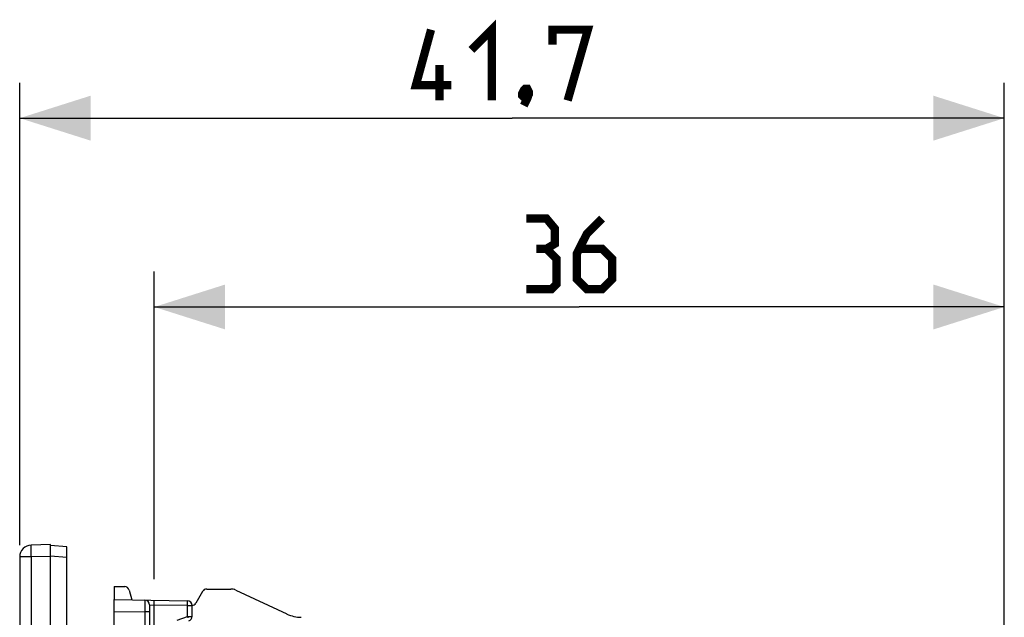
# Model space of a CAD drawing. Units: millimetres. Extents: x -85 to 98, y -26 to 49.
# Drawn here: x -85 to -43, y 23 to 49 of the extents above; entities that cross this region are included whole.
import ezdxf

# ---------------------------------------------------------------- set-up
doc = ezdxf.new("R2010")
doc.units = ezdxf.units.MM
doc.header["$LTSCALE"] = 16.335
doc.layers.get('0').update_dxf_attribs({"linetype": 'CONTINUOUS'})
doc.layers.add('DRAFT', color=7, linetype='CONTINUOUS')
doc.layers.add('RACCORDO', color=7, linetype='CONTINUOUS')
doc.styles.get("Standard").update_dxf_attribs({"font": 'txt', "width": 0.8})
doc.dimstyles.new('DIMSTYLE_1', dxfattribs={"dimtxt": 3, "dimasz": 3, "dimexe": 1.5, "dimexo": 0.5, "dimgap": 0.75, "dimtad": 1, "dimdec": 1, "dimtxsty": 'STANDARD', "dimblk": '_FILLED', "dimblk1": '_FILLED', "dimblk2": '_FILLED', "dimcen": 0.09, "dimazin": 2, "dimtfac": 1, "dimtdec": 1, "dimtofl": 0, "dimtmove": 0, "dimatfit": 3, "dimldrblk": '_FILLED', "dimfxl": 1, "dimtolj": 1, "dimarcsym": 0})
doc.dimstyles.new('DIMSTYLE_2', dxfattribs={"dimtxt": 3, "dimasz": 3, "dimexe": 1.5, "dimexo": 0.5, "dimgap": 0.75, "dimtad": 1, "dimtxsty": 'STANDARD', "dimblk": '_FILLED', "dimblk1": '_FILLED', "dimblk2": '_FILLED', "dimcen": 0.09, "dimazin": 2, "dimtfac": 1, "dimtofl": 0, "dimtmove": 0, "dimatfit": 3, "dimldrblk": '_FILLED', "dimfxl": 1, "dimtolj": 1, "dimarcsym": 0})

# ---------------------------------------------------------------- blocks, each defined once
blk = doc.blocks.new('_FILLED')
at = {"color": 0, "linetype": 'BYBLOCK'}
blk.add_solid([(0, 0), (-1, 0.317), (-1, -0.317)], dxfattribs=at)
blk = doc.blocks.new('*D2')
at = {"color": 7, "linetype": 'CONTINUOUS'}
for p, q in [((-78.918, 24.867), (-78.918, 37.9)), ((-42.918, 8.509), (-42.918, 37.9)), ((-78.918, 36.4), (-60.918, 36.4)), ((-42.918, 36.4), (-60.918, 36.4))]:
    blk.add_line(p, q, dxfattribs=at)
at = {"color": 7, "linetype": 'CONTINUOUS', "xscale": 3, "yscale": 3, "zscale": 3, "rotation": 180}
blk.add_blockref('_FILLED', (-78.918, 36.4), dxfattribs=at)
at = {"color": 7, "linetype": 'CONTINUOUS', "xscale": 3, "yscale": 3, "zscale": 3}
blk.add_blockref('_FILLED', (-42.918, 36.4), dxfattribs=at)
blk = doc.blocks.new('*D3')
at = {"color": 7, "linetype": 'CONTINUOUS'}
for p, q in [((-84.618, 26.313), (-84.618, 45.9)), ((-42.918, 8.509), (-42.918, 45.9)), ((-84.618, 44.4), (-63.768, 44.4)), ((-42.918, 44.4), (-63.768, 44.4))]:
    blk.add_line(p, q, dxfattribs=at)
at = {"color": 7, "linetype": 'CONTINUOUS', "xscale": 3, "yscale": 3, "zscale": 3, "rotation": 180}
blk.add_blockref('_FILLED', (-84.618, 44.4), dxfattribs=at)
at = {"color": 7, "linetype": 'CONTINUOUS', "xscale": 3, "yscale": 3, "zscale": 3}
blk.add_blockref('_FILLED', (-42.918, 44.4), dxfattribs=at)

msp = doc.modelspace()

# ---------------------------------------------------------------- linework, layer by layer
at = {"color": 7, "linetype": 'CONTINUOUS'}
for p, q in [((-83.318, 26.335), (-84.132, 26.313)), ((-84.618, 25.813), (-84.618, -25.813)), ((-83.318, -25.835), (-83.318, 25.835))]:
    msp.add_line(p, q, dxfattribs=at)
at = {"color": 250, "linetype": 'CONTINUOUS'}
for p, q in [((-84.134, 25.9), (-84.135, 25.985)), ((-84.132, 25.813), (-84.134, 25.9)), ((-84.132, 25.813), (-84.618, 25.813)), ((-83.318, 25.835), (-84.132, 25.813)), ((-84.132, 25.813), (-84.132, -25.813))]:
    msp.add_line(p, q, dxfattribs=at)
at = {"color": 7, "linetype": 'CONTINUOUS', "const_width": 0.35}
for points in [[(-65.483, 47.293), (-64.626, 48.15), (-64.626, 45.15)], [(-66.34, 45.793), (-67.84, 45.793), (-67.197, 48.15)], [(-62.054, 47.507), (-62.054, 48.15), (-60.554, 48.15), (-61.411, 45.15)], [(-66.84, 45.15), (-66.84, 46.65)], [(-63.126, 45.65), (-63.054, 45.507), (-63.054, 45.436), (-63.197, 45.293), (-63.268, 45.293), (-63.34, 45.364), (-63.34, 45.436), (-63.268, 45.579), (-63.197, 45.65), (-63.126, 45.65)], [(-63.054, 45.436), (-63.126, 45.221), (-63.268, 44.936)], [(-62.311, 38.864), (-61.954, 39.079), (-61.954, 39.721), (-62.311, 40.15), (-63.168, 40.15)], [(-59.954, 40.15), (-60.597, 39.507), (-61.026, 38.65), (-61.026, 37.579), (-60.597, 37.15), (-59.954, 37.15), (-59.526, 37.579), (-59.526, 38.436), (-59.954, 38.864), (-60.883, 38.864)], [(-63.168, 37.15), (-62.097, 37.15), (-61.883, 37.364), (-61.883, 38.436), (-62.311, 38.864), (-62.74, 38.864)]]:
    msp.add_lwpolyline(points, dxfattribs=at)
at = {"color": 250, "linetype": 'CONTINUOUS'}
msp.add_lwpolyline([(-84.135, 25.985), (-84.136, 26.064), (-84.137, 26.101), (-84.137, 26.135), (-84.137, 26.167), (-84.137, 26.197), (-84.137, 26.224), (-84.136, 26.247), (-84.136, 26.267), (-84.135, 26.284), (-84.134, 26.296), (-84.134, 26.306), (-84.133, 26.311), (-84.132, 26.313)], dxfattribs=at)
at = {"color": 7, "linetype": 'CONTINUOUS'}
msp.add_arc((-84.118, 25.813), 0.5, 91.5, 180, dxfattribs=at)
at = {"layer": 'DRAFT', "color": 7, "linetype": 'CONTINUOUS'}
msp.add_line((-80.618, 24.55), (-80.618, 24), dxfattribs=at)
at = {"layer": 'RACCORDO', "color": 7, "linetype": 'CONTINUOUS'}
for p, q in [((-83.318, 25.835), (-83.318, 26.335)), ((-82.618, 26.239), (-83.318, 26.3)), ((-82.618, 15.75), (-82.618, 26.239)), ((-80.618, 24.55), (-80.172, 24.55)), ((-79.979, 24.402), (-79.868, 23.987)), ((-76.872, 24.35), (-77.161, 23.85)), ((-76.699, 24.45), (-75.683, 24.45)), ((-75.471, 24.403), (-73.302, 23.392)), ((-80.618, 22.338), (-80.618, 24)), ((-80.618, 24), (-77.515, 23.946)), ((-79.118, 23.777), (-79.118, 19.849)), ((-77.318, 23.29), (-77.318, 23.746))]:
    msp.add_line(p, q, dxfattribs=at)
at = {"layer": 'RACCORDO', "color": 250, "linetype": 'CONTINUOUS'}
for p, q in [((-82.618, 25.788), (-83.318, 25.849)), ((-79.318, 23.839), (-79.32, 23.66)), ((-79.317, 23.914), (-79.318, 23.839)), ((-79.118, 23.777), (-78.922, 23.77)), ((-78.922, 23.77), (-78.921, 23.812)), ((-78.922, 21.288), (-78.922, 23.77)), ((-77.515, 23.746), (-78.922, 23.77)), ((-78.92, 23.904), (-78.921, 23.932)), ((-78.921, 23.87), (-78.92, 23.904)), ((-78.921, 23.812), (-78.921, 23.87)), ((-77.515, 23.746), (-77.514, 23.788)), ((-77.513, 23.88), (-77.514, 23.908)), ((-77.514, 23.846), (-77.513, 23.88)), ((-77.514, 23.788), (-77.514, 23.846)), ((-80.618, 23.5), (-79.322, 23.477)), ((-79.32, 23.66), (-79.322, 23.477)), ((-79.322, 23.477), (-79.322, 19.645)), ((-79.118, 23.477), (-79.322, 23.477)), ((-77.515, 23.29), (-77.515, 23.746)), ((-77.515, 23.746), (-77.318, 23.746)), ((-77.952, 23.131), (-77.515, 23.29)), ((-77.515, 23.29), (-77.494, 23.232)), ((-77.515, 23.29), (-77.318, 23.29))]:
    msp.add_line(p, q, dxfattribs=at)
for points in [[(-79.315, 23.977), (-79.315, 23.975), (-79.316, 23.97), (-79.316, 23.961), (-79.316, 23.948), (-79.317, 23.914)], [(-78.921, 23.932), (-78.921, 23.944), (-78.921, 23.953), (-78.921, 23.961), (-78.921, 23.966), (-78.922, 23.969), (-78.922, 23.97)], [(-77.514, 23.908), (-77.514, 23.919), (-77.514, 23.929), (-77.514, 23.936), (-77.514, 23.942), (-77.515, 23.945), (-77.515, 23.946)]]:
    msp.add_lwpolyline(points, dxfattribs=at)
at = {"layer": 'RACCORDO', "color": 7, "linetype": 'CONTINUOUS'}
for centre, radius, start, end in [((-80.172, 24.35), 0.2, 15, 90), ((-76.699, 24.25), 0.2, 90, 150), ((-75.683, 23.95), 0.5, 65, 90), ((-79.318, 23.777), 0.2, 0, 89), ((-77.518, 23.746), 0.2, 0, 89), ((-77.334, 23.95), 0.2, 274.3759, 330), ((-72.668, 24.751), 1.5, 245, 269), ((-77.518, 23.29), 0.2, 290, 360)]:
    msp.add_arc(centre, radius, start, end, dxfattribs=at)

# ---------------------------------------------------------------- dimensions: what is measured, and where the dimension line sits
at = {"color": 7, "linetype": 'CONTINUOUS'}
dim = msp.add_linear_dim(base=(-84.618, 44.4), p1=(-42.918, 8.009), p2=(-84.618, 25.813), angle=180, dimstyle='DIMSTYLE_1', dxfattribs=at)
dim.commit()
dim.dimension.update_dxf_attribs({"geometry": '*D3', "text_midpoint": (-67.84, 44.4), "dimtype": 160})
dim = msp.add_linear_dim(base=(-42.918, 36.4), p1=(-78.918, 24.367), p2=(-42.918, 8.009), dimstyle='DIMSTYLE_2', dxfattribs=at)
dim.commit()
dim.dimension.update_dxf_attribs({"geometry": '*D2', "text_midpoint": (-63.168, 36.4), "dimtype": 160})

doc.saveas('drawing.dxf')
